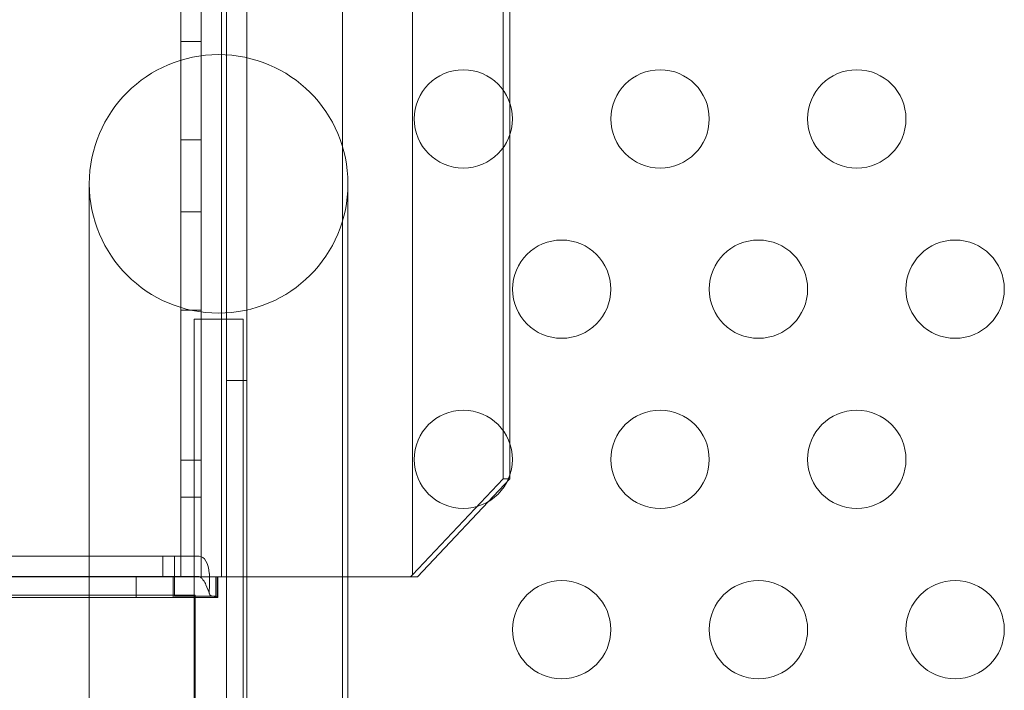
# Model space of a CAD drawing. Extents: x 6 to 1766, y 8 to 1037.
# Drawn here: x 1513 to 1518, y 612 to 616 of the extents above; entities that cross this region are included whole.
import ezdxf

# ---------------------------------------------------------------- set-up
doc = ezdxf.new("R2010")
doc.units = 0
doc.header["$MEASUREMENT"] = 0
doc.header["$PDMODE"] = 68
doc.header["$PDSIZE"] = 5
doc.styles.get("Standard").update_dxf_attribs({"font": 'Helvetica LT 57 Condensed_0.ttf'})
doc.dimstyles.new('FEET-METERS', dxfattribs={"dimtxt": 12, "dimasz": 7, "dimexe": 3, "dimexo": 3, "dimgap": 3, "dimtad": 0, "dimdec": 1, "dimzin": 3, "dimdsep": 46, "dimlunit": 4, "dimtxsty": 'Standard', "dimcen": 0.09, "dimadec": 0, "dimazin": 0, "dimtfac": 2, "dimtdec": 1, "dimtofl": 0, "dimtmove": 0, "dimatfit": 3, "dimfxl": 1, "dimfrac": 2, "dimtolj": 1, "dimtzin": 3, "dimarcsym": 0})

# ---------------------------------------------------------------- blocks, each defined once
blk = doc.blocks.new('*D140')
at = {"color": 0, "lineweight": -2, "transparency": 16777216}
for p, q in [((1584.7804, 994.2065), (1258.354, 994.2065)), ((1261.354, 987.2065), (1261.354, 696.228)), ((1261.354, 480.3714), (1261.354, 594.06)), ((1585.1676, 473.3714), (1258.354, 473.3714))]:
    blk.add_line(p, q, dxfattribs=at)
at = {"color": 0, "lineweight": 0, "transparency": 16777216}
for points in [[(1260.1873, 987.2065), (1262.5207, 987.2065), (1261.354, 994.2065)], [(1260.1873, 480.3714), (1262.5207, 480.3714), (1261.354, 473.3714)]]:
    blk.add_solid(points, dxfattribs=at)
at = {"layer": 'DEFPOINTS', "color": 0, "lineweight": 0, "transparency": 16777216}
for p in [(1587.7804, 994.2065), (1261.354, 473.3714), (1588.1676, 473.3714)]:
    blk.add_point(p, dxfattribs=at)
at = {"color": 0, "lineweight": 0, "transparency": 16777216, "insert": (1261.354, 645.144), "char_height": 12, "attachment_point": 5, "rotation": 90}
blk.add_mtext('\\A1;43\'-5" [13.2M]', dxfattribs=at)
blk = doc.blocks.new('new block')
at = {"color": 0, "linetype": 'Continuous', "lineweight": 0}
for p, q in [((1514.1302, 608.8751), (1514.1302, 641.2551)), ((1514.2342, 641.2551), (1514.2342, 608.8751)), ((1514.7197, 609.1251), (1514.7197, 641.0051)), ((1513.8978, 613.0651), (1513.8978, 637.0651)), ((1514.0018, 637.0651), (1514.0018, 613.0651)), ((1514.0018, 613.0651), (1514.0018, 637.0651)), ((1514.1058, 637.0651), (1514.1058, 613.0651)), ((1515.0765, 637.0551), (1515.0765, 613.0751)), ((1515.5369, 613.5651), (1515.5369, 636.5651)), ((1515.5719, 636.5651), (1515.5719, 613.5651)), ((1513.8978, 615.7888), (1514.0018, 615.7888)), ((1513.8978, 615.2888), (1514.0018, 615.2888)), ((1513.4332, 615.0648), (1513.4332, 612.0648)), ((1514.7482, 612.0648), (1514.7482, 615.0648)), ((1513.8978, 614.9228), (1514.0018, 614.9228)), ((1513.8978, 614.4228), (1514.0018, 614.4228)), ((1513.9657, 614.3773), (1513.9657, 611.7523)), ((1513.9657, 614.3773), (1514.2157, 614.3773)), ((1514.2157, 611.7523), (1514.2157, 614.3773)), ((1514.2342, 614.0651), (1514.1302, 614.0651)), ((1513.8978, 613.6588), (1514.0018, 613.6588)), ((1515.5369, 613.5651), (1515.0765, 613.0751)), ((1515.1021, 613.0651), (1515.5719, 613.5651)), ((1515.5719, 613.5651), (1515.5369, 613.5651)), ((1513.8978, 613.4713), (1514.0018, 613.4713)), ((1512.217, 613.1711), (1513.8669, 613.1711)), ((1513.8066, 613.0671), (1513.8066, 613.1711)), ((1513.8665, 613.0671), (1513.8665, 613.1711)), ((1513.9916, 613.1711), (1513.8669, 613.1711)), ((1500.1058, 613.0651), (1513.8978, 613.0651)), ((1513.8669, 613.0671), (1512.217, 613.0671)), ((1512.2172, 613.0651), (1514.077, 613.0651)), ((1513.6715, 613.0651), (1513.6715, 612.9611)), ((1513.859, 613.0651), (1513.859, 612.9611)), ((1513.8669, 613.0671), (1513.9916, 613.0671)), ((1513.867, 613.0652), (1513.867, 612.9676)), ((1514.0018, 613.0651), (1513.8978, 613.0651)), ((1513.8978, 613.0651), (1514.0018, 613.0651)), ((1514.0018, 613.0651), (1514.0765, 613.0651)), ((1515.0765, 613.0651), (1514.0765, 613.0651)), ((1514.077, 613.0652), (1514.077, 612.9678)), ((1514.0872, 613.0651), (1514.077, 613.0651)), ((1514.0835, 613.0194), (1514.0835, 613.0651)), ((1514.0872, 613.0651), (1514.0872, 612.9611)), ((1514.2342, 613.0651), (1514.1302, 613.0651)), ((1515.0765, 613.0751), (1515.0658, 613.0651)), ((1515.0765, 613.0651), (1515.1021, 613.0651)), ((1514.0835, 612.9611), (1514.0835, 613.0194)), ((1509.336, 612.9726), (1513.972, 612.9726)), ((1514.077, 612.9611), (1512.2172, 612.9611)), ((1514.077, 612.9611), (1514.0872, 612.9611))]:
    blk.add_line(p, q, dxfattribs=at)
for centre, radius in [((1514.0907, 615.0648), 0.6575), ((1515.3347, 615.3952), 0.25), ((1516.3347, 615.3952), 0.25), ((1517.3347, 615.3952), 0.25), ((1515.8347, 614.5292), 0.25), ((1516.8347, 614.5292), 0.25), ((1517.8347, 614.5292), 0.25), ((1515.3347, 613.6632), 0.25), ((1516.3347, 613.6632), 0.25), ((1517.3347, 613.6632), 0.25), ((1515.8347, 612.7971), 0.25), ((1516.8347, 612.7971), 0.25), ((1517.8347, 612.7971), 0.25)]:
    blk.add_circle(centre, radius, dxfattribs=at)
at = {"color": 0, "linetype": 'Continuous', "lineweight": 0, "extrusion": (0, 0, -1)}
blk.add_ellipse((1513.9916, 613.0661), major_axis=(0, 0.105), ratio=0.500467, start_param=0, end_param=1.410451, dxfattribs=at)
at = {"color": 0, "linetype": 'Continuous', "lineweight": 0}
blk.add_ellipse((1513.9916, 613.0661), major_axis=(0, 0.001), ratio=0.500467, start_param=-1.410451, end_param=0, dxfattribs=at)
for points, knots in [([(1513.867, 612.9676), (1513.867, 612.97), (1513.867, 612.9729), (1513.867, 612.9836), (1513.867, 612.993), (1513.867, 613.0095), (1513.867, 613.0153), (1513.867, 613.0339), (1513.8669, 613.0473), (1513.8669, 613.0746), (1513.8669, 613.0883), (1513.8669, 613.114), (1513.8669, 613.1259), (1513.8669, 613.1463), (1513.8669, 613.1546), (1513.8669, 613.164), (1513.8669, 613.1667), (1513.8669, 613.1702), (1513.8669, 613.1711), (1513.8669, 613.1711)], [0, 0, 0, 0, 0.0520554, 0.0520554, 0.1561823, 0.1561823, 0.20815, 0.20815, 0.3123373, 0.3123373, 0.4165229, 0.4165229, 0.5207082, 0.5207082, 0.624895, 0.624895, 0.6852117, 0.6852117, 0.7455359, 0.7455359, 0.7455359, 0.7455359]), ([(1513.8669, 613.0671), (1513.8669, 613.0671), (1513.8669, 613.0671), (1513.8669, 613.067), (1513.8669, 613.0669), (1513.8669, 613.0667), (1513.8669, 613.0666), (1513.8669, 613.0664), (1513.8669, 613.0663), (1513.8669, 613.066), (1513.867, 613.0659), (1513.867, 613.0656), (1513.867, 613.0655), (1513.867, 613.0654), (1513.867, 613.0653), (1513.867, 613.0652), (1513.867, 613.0652), (1513.867, 613.0652)], [0, 0, 0, 0, 0.000995827, 0.000995827, 0.001990187, 0.001990187, 0.002984385, 0.002984385, 0.003978566, 0.003978566, 0.004972745, 0.004972745, 0.005966938, 0.005966938, 0.006538252, 0.006538252, 0.007109633, 0.007109633, 0.007109633, 0.007109633]), ([(1513.867, 613.0652), (1513.902, 613.0652), (1513.937, 613.0652), (1514.007, 613.0652), (1514.042, 613.0652), (1514.077, 613.0652)], [0, 0, 0, 0, 0.2666999, 0.2666999, 0.5333998, 0.5333998, 0.5333998, 0.5333998]), ([(1514.0379, 613.0652), (1514.0221, 613.0652), (1514.0082, 613.0653), (1513.9979, 613.0657), (1513.9952, 613.0658), (1513.993, 613.066), (1513.9926, 613.0661), (1513.9923, 613.0661), (1513.9922, 613.0662), (1513.9921, 613.0662), (1513.9921, 613.0662), (1513.9921, 613.0662), (1513.9921, 613.0662), (1513.9921, 613.0662), (1513.9921, 613.0662), (1513.9921, 613.0662), (1513.9921, 613.0662), (1513.9921, 613.0663), (1513.9921, 613.0663), (1513.9921, 613.0663), (1513.9921, 613.0663), (1513.9921, 613.0663)], [0, 0, 0, 0, 0.1393503, 0.1393503, 0.1666498, 0.1666498, 0.1760344, 0.1760344, 0.1787364, 0.1787364, 0.1790707, 0.1790707, 0.1793086, 0.1793086, 0.1795152, 0.1795152, 0.1797576, 0.1797576, 0.1800885, 0.1800885, 0.1805087, 0.1805087, 0.1805087, 0.1805087]), ([(1514.0445, 612.9776), (1514.0393, 612.994), (1514.0334, 613.0103), (1514.0223, 613.0336), (1514.0179, 613.0415), (1514.0103, 613.0523), (1514.0073, 613.0559), (1514.0025, 613.0606), (1514.0007, 613.0621), (1513.997, 613.0646), (1513.9949, 613.0657), (1513.9927, 613.066)], [0, 0, 0, 0, 0.052216, 0.052216, 0.0800188, 0.0800188, 0.0951585, 0.0951585, 0.1032436, 0.1032436, 0.1117214, 0.1117214, 0.1117214, 0.1117214]), ([(1514.0568, 613.0652), (1514.0537, 613.0652), (1514.0505, 613.0652), (1514.0442, 613.0652), (1514.0411, 613.0652), (1514.0379, 613.0652)], [0, 0, 0, 0, 0.02776753, 0.02776753, 0.05553505, 0.05553505, 0.05553505, 0.05553505]), ([(1514.0435, 613.0829), (1514.0439, 613.0765), (1514.0442, 613.0701), (1514.0448, 613.0507), (1514.0447, 613.038), (1514.0439, 613.0139), (1514.0432, 613.0033), (1514.0429, 612.9875), (1514.0432, 612.9822), (1514.0451, 612.9758), (1514.0461, 612.9738), (1514.0485, 612.9713), (1514.0496, 612.9705), (1514.053, 612.9689), (1514.0551, 612.9684), (1514.0566, 612.9681)], [0, 0, 0, 0, 0.0491802, 0.0491802, 0.1476809, 0.1476809, 0.2512319, 0.2512319, 0.3362089, 0.3362089, 0.3856268, 0.3856268, 0.412936, 0.412936, 0.4559836, 0.4559836, 0.4559836, 0.4559836]), ([(1514.0835, 613.0651), (1514.0802, 613.0651), (1514.0769, 613.0651), (1514.0682, 613.0652), (1514.0623, 613.0652), (1514.0568, 613.0652)], [0, 0, 0, 0, 0.02925338, 0.02925338, 0.08171055, 0.08171055, 0.08171055, 0.08171055]), ([(1514.077, 613.0652), (1514.077, 613.0652), (1514.077, 613.0652), (1514.077, 613.0651), (1514.077, 613.0651), (1514.077, 613.0651)], [0, 0, 0, 0, 0.0004545622, 0.0004545622, 0.0009091244, 0.0009091244, 0.0009091244, 0.0009091244]), ([(1514.077, 612.9678), (1514.042, 612.9677), (1514.007, 612.9677), (1513.937, 612.9677), (1513.902, 612.9676), (1513.867, 612.9676)], [0, 0, 0, 0, 0.2667006, 0.2667006, 0.5334053, 0.5334053, 0.5334053, 0.5334053]), ([(1513.972, 611.6576), (1513.972, 611.6576), (1513.972, 611.6576), (1513.972, 611.6585), (1513.972, 611.676), (1513.972, 611.7423), (1513.972, 611.7905), (1513.972, 611.9115), (1513.972, 611.9832), (1513.972, 612.1409), (1513.972, 612.2254), (1513.972, 612.3962), (1513.972, 612.4809), (1513.972, 612.6395), (1513.972, 612.7118), (1513.972, 612.773), (1513.972, 612.8087), (1513.972, 612.8403), (1513.972, 612.8942), (1513.972, 612.9164), (1513.972, 612.9593), (1513.972, 612.9726), (1513.972, 612.9726)], [-1.544217, -1.544217, -1.544217, -1.544217, -1.537665, -1.537665, -1.281363, -1.281363, -1.025071, -1.025071, -0.768788, -0.768788, -0.512515, -0.512515, -0.256253, -0.256253, 0, 0, 0, 0.148972, 0.148972, 0.298149, 0.298149, 0.527282, 0.527282, 0.527282, 0.527282]), ([(1514.0566, 612.9681), (1514.0592, 612.9677), (1514.0618, 612.9673), (1514.0669, 612.9665), (1514.0695, 612.9661), (1514.0721, 612.9658)], [0, 0, 0, 0, 0.02928324, 0.02928324, 0.05856649, 0.05856649, 0.05856649, 0.05856649]), ([(1514.0721, 612.9658), (1514.0736, 612.9655), (1514.0769, 612.9649), (1514.0813, 612.9631), (1514.0824, 612.9624), (1514.0834, 612.9615), (1514.0837, 612.9611), (1514.0835, 612.9611)], [0, 0, 0, 0, 0.01779407, 0.01779407, 0.03033603, 0.03033603, 0.03908022, 0.03908022, 0.03908022, 0.03908022]), ([(1514.077, 612.9611), (1514.077, 612.9611), (1514.077, 612.9617), (1514.077, 612.9639), (1514.077, 612.9656), (1514.077, 612.9678)], [0, 0, 0, 0, 0.04768264, 0.04768264, 0.09536529, 0.09536529, 0.09536529, 0.09536529]), ([(1514.0835, 612.9689), (1514.0835, 612.9688), (1514.0835, 612.9687), (1514.0835, 612.9686), (1514.0835, 612.9684), (1514.0835, 612.9681), (1514.0835, 612.9678), (1514.0835, 612.967), (1514.0835, 612.9665), (1514.0835, 612.9645), (1514.0835, 612.9631), (1514.0835, 612.9615), (1514.0835, 612.9614), (1514.0835, 612.9612)], [0, 0, 0, 0, 0.000403964, 0.000403964, 0.000902994, 0.000902994, 0.001788816, 0.001788816, 0.003555954, 0.003555954, 0.008264382, 0.008264382, 0.008839588, 0.008839588, 0.008839588, 0.008839588])]:
    blk.add_open_spline(points, degree=3, knots=knots, dxfattribs=at)
blk.add_open_spline([(1513.8669, 613.0748), (1513.8669, 613.0691), (1513.8669, 613.0662), (1513.8669, 613.0661)], degree=3, dxfattribs=at)
blk = doc.blocks.new('b312446')
at = {"lineweight": 0}
blk.add_blockref('new block', (439.7194, 361.1972), dxfattribs=at)

msp = doc.modelspace()

# ---------------------------------------------------------------- block references
at = {"lineweight": 0}
msp.add_blockref('b312446', (-439.7194, -361.1972), dxfattribs=at)

# ---------------------------------------------------------------- dimensions: what is measured, and where the dimension line sits
dim = msp.add_linear_dim(base=(1261.354, 473.3714), p1=(1587.7804, 994.2065), p2=(1588.1676, 473.3714), angle=90, dimstyle='FEET-METERS', dxfattribs=at)
dim.commit()
dim.dimension.update_dxf_attribs({"geometry": '*D140', "text_midpoint": (1261.354, 645.144), "dimtype": 160})

doc.saveas('drawing.dxf')
